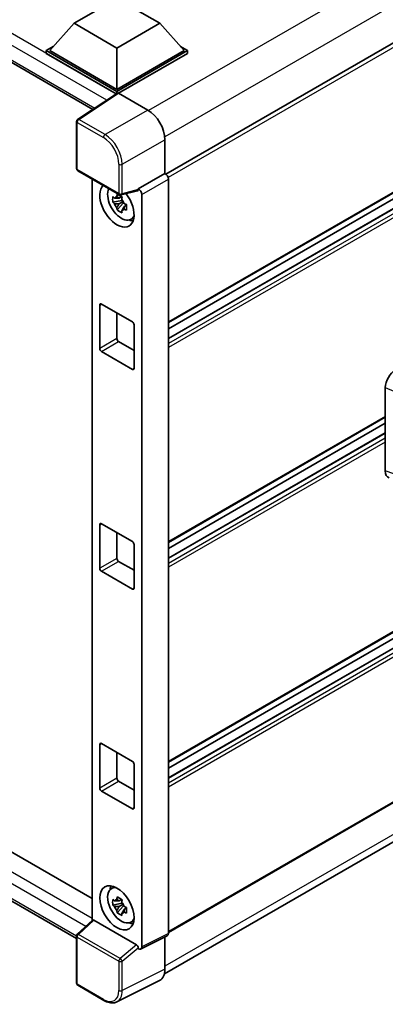
# Model space of a CAD drawing. Units: millimetres. Extents: x 0 to 10627, y 0 to 1405.
# Drawn here: x 1314 to 1368, y 187 to 335 of the extents above; entities that cross this region are included whole.
import ezdxf

# ---------------------------------------------------------------- set-up
doc = ezdxf.new("R2010")
doc.units = ezdxf.units.MM
doc.header["$LTSCALE"] = 4
doc.layers.add('Visible (ISO)', color=7, linetype='Continuous', lineweight=35)
doc.layers.add('Visible Narrow (ISO)', color=7, linetype='Continuous', lineweight=25)

msp = doc.modelspace()

# ---------------------------------------------------------------- linework, layer by layer
at = {"layer": 'Visible (ISO)'}
for p, q in [((1178.6375, 405.6948), (1324.5601, 321.4464)), ((1498.4849, 405.8411), (1335.5225, 311.7547)), ((1498.8485, 383.537), (1335.9036, 289.4607)), ((1497.9405, 380.6561), (1335.9036, 287.1041)), ((1495.324, 380.5859), (1335.9036, 288.5445)), ((1321.7614, 334.3574), (1328.1897, 338.0687)), ((1328.1897, 338.0687), (1334.6179, 334.3574)), ((1321.7614, 334.3574), (1318.1102, 330.26)), ((1328.1897, 330.646), (1321.7614, 334.3574)), ((1334.6179, 334.3574), (1328.1897, 330.646)), ((1334.6179, 334.3574), (1338.2691, 330.26)), ((1317.5959, 330.26), (1318.6551, 330.8716)), ((1337.7242, 330.8716), (1338.7834, 330.26)), ((1317.5959, 329.8444), (1317.5959, 330.26)), ((1328.1897, 324.1437), (1317.5959, 330.26)), ((1328.0951, 323.7827), (1317.5959, 329.8444)), ((1328.1897, 324.4407), (1318.1102, 330.26)), ((1328.1897, 330.646), (1328.1897, 324.4407)), ((1338.2691, 330.26), (1328.1897, 324.4407)), ((1338.7834, 330.26), (1328.1897, 324.1437)), ((1338.7834, 329.8444), (1328.4468, 323.8765)), ((1338.7834, 329.8444), (1338.7834, 330.26)), ((1328.2587, 323.8908), (1322.2908, 319.9466)), ((1328.0951, 323.7827), (1328.0611, 323.8023)), ((1328.0611, 323.7602), (1328.0611, 323.8023)), ((1328.1897, 323.8452), (1328.1897, 324.1437)), ((1328.4466, 323.8766), (1332.8196, 321.3519)), ((1322.1277, 312.5699), (1322.1277, 319.6432)), ((1498.8485, 317.6235), (1335.9036, 223.5471)), ((1335.3893, 316.901), (1335.3893, 311.8518)), ((1497.9405, 314.7426), (1335.9036, 221.1905)), ((1495.324, 314.6724), (1335.9036, 222.6309)), ((1322.3095, 312.255), (1328.5636, 308.6442)), ((1335.3893, 311.8518), (1331.3977, 309.5472)), ((1335.3893, 311.8518), (1335.3896, 311.8516)), ((1324.4674, 311.0091), (1324.4674, 199.7905)), ((1335.9036, 310.9614), (1335.9036, 197.8388)), ((1331.2887, 309.2263), (1328.8344, 308.6065)), ((1331.3977, 309.5472), (1331.398, 309.547)), ((1331.3977, 309.4127), (1331.3977, 309.5472)), ((1331.9119, 308.6568), (1331.9119, 195.8453)), ((1328.9473, 307.8), (1327.5665, 307.5098)), ((1328.2319, 306.3572), (1329.1736, 307.408)), ((1328.8952, 308.3597), (1328.5282, 308.1478)), ((1328.5282, 307.2967), (1329.1145, 307.6352)), ((1328.9473, 308.1731), (1328.9473, 308.3313)), ((1328.9473, 307.8), (1328.9473, 307.8797)), ((1329.0484, 307.7416), (1328.9473, 307.8)), ((1329.1736, 307.408), (1329.1736, 307.5248)), ((1329.1736, 307.408), (1329.2427, 307.3681)), ((1329.4967, 307.2214), (1329.6338, 307.1423)), ((1329.6323, 307.083), (1329.2653, 306.8711)), ((1330.2204, 304.9199), (1330.7251, 305.1433)), ((1325.6184, 285.5754), (1325.6184, 292.1074)), ((1325.8755, 292.2558), (1330.5038, 289.5837)), ((1328.1897, 290.9198), (1328.1897, 287.06)), ((1498.8485, 292.0894), (1335.9036, 198.0131)), ((1330.761, 289.1383), (1330.761, 282.6063)), ((1328.4468, 286.6146), (1330.761, 285.2785)), ((1181.7543, 285.5012), (1324.4674, 203.1057)), ((1330.5038, 282.4579), (1325.8755, 285.1301)), ((1335.3041, 191.7841), (1497.6032, 285.4875)), ((1322.1277, 197.1103), (1178.6375, 279.9544)), ((1368.4305, 267.2306), (1368.4305, 279.7223)), ((1368.4305, 275.2833), (1335.9036, 256.5039)), ((1368.4305, 274.3671), (1335.9036, 255.5877)), ((1368.4305, 272.9267), (1335.9036, 254.1473)), ((1325.6184, 252.6186), (1325.6184, 259.1506)), ((1325.8755, 259.2991), (1330.5038, 256.6269)), ((1328.1897, 257.963), (1328.1897, 254.1032)), ((1330.761, 256.1815), (1330.761, 249.6496)), ((1328.4468, 253.6578), (1330.761, 252.3217)), ((1330.5038, 249.5011), (1325.8755, 252.1733)), ((1325.6184, 219.6619), (1325.6184, 226.1938)), ((1325.8755, 226.3423), (1330.5038, 223.6701)), ((1328.1897, 225.0062), (1328.1897, 221.1464)), ((1330.761, 223.2248), (1330.761, 216.6928)), ((1328.4468, 220.701), (1330.761, 219.365)), ((1330.5038, 216.5443), (1325.8755, 219.2165)), ((1327.316, 204.5483), (1327.7617, 204.8737)), ((1328.9473, 202.3977), (1327.5665, 202.1075)), ((1328.8952, 202.9574), (1328.5282, 202.7455)), ((1328.9473, 202.7708), (1328.9473, 202.9291)), ((1328.9473, 202.3977), (1328.9473, 202.4774)), ((1329.0484, 202.3393), (1328.9473, 202.3977)), ((1328.2319, 200.9549), (1329.1736, 202.0057)), ((1328.5282, 201.8944), (1329.1145, 202.2329)), ((1329.1736, 202.0057), (1329.1736, 202.1225)), ((1329.1736, 202.0057), (1329.2427, 201.9658)), ((1329.6323, 201.6807), (1329.2653, 201.4688)), ((1329.4967, 201.8192), (1329.6338, 201.74)), ((1322.2443, 197.7327), (1324.5225, 199.8415)), ((1331.1426, 196.1343), (1324.7225, 199.8409)), ((1330.2204, 199.5176), (1330.7251, 199.741)), ((1322.1277, 190.3925), (1322.1277, 197.4658)), ((1335.7402, 197.4991), (1331.7485, 195.5055)), ((1335.3893, 197.3238), (1335.3893, 192.493)), ((1331.3977, 195.5487), (1331.3977, 195.6832)), ((1331.398, 195.5485), (1331.3977, 195.5487)), ((1334.5723, 190.7944), (1328.1726, 187.5982)), ((1326.2508, 187.8021), (1322.3095, 190.0776))]:
    msp.add_line(p, q, dxfattribs=at)
for centre, start, end in [((1322.4913, 319.6432), 123.461292, 180), ((1322.4913, 312.5699), 180, 240), ((1328.7454, 308.9591), 240, 284.173003), ((1322.4913, 197.4658), 132.789481, 180), ((1322.4913, 190.3925), 180, 240)]:
    msp.add_arc(centre, 0.3636, start, end, dxfattribs=at)
for centre, major_axis, ratio, start_param, end_param in [((1328.0611, 322.9116), (0.5455, 0.9448), 0.57735027, 0.78539816, 1.17435442), ((1328.4469, 323.5793), (-0.182, 0.3153), 0.5766475, 5.49839613, 6.31804944), ((1332.8164, 318.3828), (-1.8182, 3.1492), 0.5780539, 3.9275998, 5.49717816), ((1335.389, 311.2578), (-0.3636, 0.6298), 0.5780539, 3.9275998, 5.49717816), ((1328.1897, 307.1012), (1.8182, -3.1492), 0.57735027, 3.29297256, 8.06771222), ((1328.8582, 307.4872), (-1.455, 2.5201), 0.57735027, 0.35706869, 3.53279276), ((1331.1404, 309.5639), (-0.1771, 0.3264), 0.5718249, 2.9967698, 3.95327169), ((1331.3973, 308.9532), (0.3636, -0.6298), 0.5780539, 0.78600715, 2.3555855), ((1328.5452, 307.3065), (-0.5693, 0.986), 0.57735027, 5.97330265, 6.59306797), ((1328.5452, 307.3065), (-0.5693, 0.986), 0.57735027, 1.26091366, 1.88067899), ((1328.5452, 307.3065), (0.5693, -0.986), 0.57735027, 1.26091366, 1.88067899), ((1328.5452, 307.3065), (0.5693, -0.986), 0.57735027, 5.97330265, 6.59306797), ((1329.7324, 307.992), (1.8182, -3.1492), 0.57735027, 5.62163033, 5.84503628), ((1325.8755, 291.9589), (-0.1818, 0.3149), 0.57735027, 5.49778714, 7.06858347), ((1330.5038, 289.2868), (-0.1818, 0.3149), 0.57735027, 3.92699082, 5.49778714), ((1328.4468, 286.9115), (0.1818, -0.3149), 0.57735027, 3.92699082, 5.49778714), ((1325.8755, 285.427), (0.1818, -0.3149), 0.57735027, 3.92699082, 5.49778714), ((1330.5038, 282.7548), (0.1818, -0.3149), 0.57735027, 5.49778714, 7.06858347), ((1370.0021, 280.6178), (-1.1277, -1.8841), 0.58101844, 3.94848943, 5.51262657), ((1370.0021, 268.1498), (-1.1344, -1.8972), 0.57333637, 5.51880849, 6.397242), ((1325.8755, 259.0022), (-0.1818, 0.3149), 0.57735027, 5.49778714, 7.06858347), ((1330.5038, 256.33), (-0.1818, 0.3149), 0.57735027, 3.92699082, 5.49778714), ((1328.4468, 253.9547), (0.1818, -0.3149), 0.57735027, 3.92699082, 5.49778714), ((1325.8755, 252.4702), (0.1818, -0.3149), 0.57735027, 3.92699082, 5.49778714), ((1330.5038, 249.798), (0.1818, -0.3149), 0.57735027, 5.49778714, 7.06858347), ((1325.8755, 226.0454), (-0.1818, 0.3149), 0.57735027, 5.49778714, 7.06858347), ((1330.5038, 223.3732), (-0.1818, 0.3149), 0.57735027, 3.92699082, 5.49778714), ((1328.4468, 220.998), (0.1818, -0.3149), 0.57735027, 3.92699082, 5.49778714), ((1325.8755, 219.5134), (0.1818, -0.3149), 0.57735027, 3.92699082, 5.49778714), ((1330.5038, 216.8412), (0.1818, -0.3149), 0.57735027, 5.49778714, 7.06858347), ((1328.8582, 202.0849), (-1.455, 2.5201), 0.57735027, 5.8919852, 9.81597807), ((1329.7324, 202.5897), (1.8182, -3.1492), 0.57735027, 3.57974168, 3.80314763), ((1328.5452, 201.9042), (-0.5693, 0.986), 0.57735027, 5.97330265, 6.59306797), ((1328.5452, 201.9042), (0.5693, -0.986), 0.57735027, 1.26091366, 1.88067899), ((1328.5452, 201.9042), (-0.5693, 0.986), 0.57735027, 1.26091366, 1.88067899), ((1328.5452, 201.9042), (0.5693, -0.986), 0.57735027, 5.97330265, 6.59306797), ((1324.7247, 199.5331), (0.1771, -0.3264), 0.5718249, 2.39113693, 3.28641551), ((1329.7324, 202.5897), (1.8182, -3.1492), 0.57735027, 5.62163033, 5.84503628), ((1335.389, 198.1366), (0.3641, -0.6306), 0.5766475, 6.24832118, 7.06797448), ((1331.1404, 195.8291), (0.1753, -0.3238), 0.58179756, 0.82141755, 2.38355232), ((1331.3973, 196.1431), (0.3641, -0.6306), 0.5766475, 5.49839613, 7.06797448), ((1332.8164, 193.9821), (1.8204, -3.153), 0.5766475, 6.24832118, 7.06797448)]:
    msp.add_ellipse(centre, major_axis=major_axis, ratio=ratio, start_param=start_param, end_param=end_param, dxfattribs=at)
msp.add_ellipse((1328.1897, 201.6989), major_axis=(-1.8182, 3.1492), ratio=0.57735027, dxfattribs=at)
for points, knots in [([(1328.1766, 308.3458), (1328.1806, 308.3783), (1328.1848, 308.4111), (1328.202, 308.5433), (1328.2163, 308.6437), (1328.2319, 308.7452)], [4.8174915459, 4.8174915459, 4.8174915459, 4.8174915459, 4.8321692807, 4.8321692807, 4.8765667973, 4.8765667973, 4.8765667973, 4.8765667973]), ([(1328.2319, 308.7452), (1328.3507, 308.6716), (1328.4722, 308.5991), (1328.705, 308.4647), (1328.834, 308.3925), (1328.969, 308.3196)], [4.331071921, 4.331071921, 4.331071921, 4.331071921, 4.398975087, 4.398975087, 4.466878254, 4.466878254, 4.466878254, 4.466878254]), ([(1327.5665, 307.5098), (1327.5546, 307.6539), (1327.5491, 307.7973), (1327.5491, 308.0661), (1327.5546, 308.2119), (1327.5665, 308.361)], [4.331071921, 4.331071921, 4.331071921, 4.331071921, 4.398975087, 4.398975087, 4.466878254, 4.466878254, 4.466878254, 4.466878254]), ([(1327.5665, 308.361), (1327.6309, 308.3057), (1327.6964, 308.2514), (1327.7851, 308.1803), (1327.8072, 308.1627), (1327.8295, 308.1453)], [4.4863158772, 4.4863158772, 4.4863158772, 4.4863158772, 4.5307133937, 4.5307133937, 4.5453911286, 4.5453911286, 4.5453911286, 4.5453911286]), ([(1327.8295, 307.2942), (1327.8072, 307.3116), (1327.7851, 307.3292), (1327.6964, 307.4002), (1327.6309, 307.4546), (1327.5665, 307.5098)], [4.8174915459, 4.8174915459, 4.8174915459, 4.8174915459, 4.8321692807, 4.8321692807, 4.8765667973, 4.8765667973, 4.8765667973, 4.8765667973]), ([(1328.969, 308.3196), (1328.9534, 308.2182), (1328.9391, 308.1177), (1328.9219, 307.9855), (1328.9177, 307.9528), (1328.9138, 307.9202)], [4.4863158772, 4.4863158772, 4.4863158772, 4.4863158772, 4.5307133937, 4.5307133937, 4.5453911286, 4.5453911286, 4.5453911286, 4.5453911286]), ([(1329.2609, 307.3188), (1329.2912, 307.306), (1329.3216, 307.2932), (1329.4447, 307.242), (1329.5388, 307.2042), (1329.6345, 307.167)], [4.8174915459, 4.8174915459, 4.8174915459, 4.8174915459, 4.8321692807, 4.8321692807, 4.8765667973, 4.8765667973, 4.8765667973, 4.8765667973]), ([(1329.6345, 307.167), (1329.6301, 307.0136), (1329.6281, 306.8658), (1329.6281, 306.597), (1329.6301, 306.4556), (1329.6345, 306.3159)], [4.331071921, 4.331071921, 4.331071921, 4.331071921, 4.398975087, 4.398975087, 4.466878254, 4.466878254, 4.466878254, 4.466878254]), ([(1328.2319, 306.3572), (1328.2163, 306.4406), (1328.202, 306.5246), (1328.1848, 306.6369), (1328.1806, 306.6648), (1328.1766, 306.6928)], [4.4863158772, 4.4863158772, 4.4863158772, 4.4863158772, 4.5307133937, 4.5307133937, 4.5453911286, 4.5453911286, 4.5453911286, 4.5453911286]), ([(1328.969, 305.9317), (1328.834, 305.9959), (1328.705, 306.064), (1328.4722, 306.1984), (1328.3507, 306.2749), (1328.2319, 306.3572)], [4.331071921, 4.331071921, 4.331071921, 4.331071921, 4.398975087, 4.398975087, 4.466878254, 4.466878254, 4.466878254, 4.466878254]), ([(1328.9138, 306.2673), (1328.9177, 306.2393), (1328.9219, 306.2113), (1328.9391, 306.099), (1328.9534, 306.0151), (1328.969, 305.9317)], [4.8174915459, 4.8174915459, 4.8174915459, 4.8174915459, 4.8321692807, 4.8321692807, 4.8765667973, 4.8765667973, 4.8765667973, 4.8765667973]), ([(1329.6345, 306.3159), (1329.5388, 306.3531), (1329.4447, 306.3909), (1329.3216, 306.4421), (1329.2912, 306.4549), (1329.2609, 306.4677)], [4.4863158772, 4.4863158772, 4.4863158772, 4.4863158772, 4.5307133937, 4.5307133937, 4.5453911286, 4.5453911286, 4.5453911286, 4.5453911286]), ([(1327.5665, 202.1075), (1327.5546, 202.2516), (1327.5491, 202.395), (1327.5491, 202.6639), (1327.5546, 202.8096), (1327.5665, 202.9587)], [4.331071921, 4.331071921, 4.331071921, 4.331071921, 4.398975087, 4.398975087, 4.466878254, 4.466878254, 4.466878254, 4.466878254]), ([(1327.5665, 202.9587), (1327.6309, 202.9035), (1327.6964, 202.8491), (1327.7851, 202.778), (1327.8072, 202.7605), (1327.8295, 202.743)], [4.4863158772, 4.4863158772, 4.4863158772, 4.4863158772, 4.5307133937, 4.5307133937, 4.5453911286, 4.5453911286, 4.5453911286, 4.5453911286]), ([(1328.1766, 202.9435), (1328.1806, 202.9761), (1328.1848, 203.0088), (1328.202, 203.141), (1328.2163, 203.2415), (1328.2319, 203.3429)], [4.8174915459, 4.8174915459, 4.8174915459, 4.8174915459, 4.8321692807, 4.8321692807, 4.8765667973, 4.8765667973, 4.8765667973, 4.8765667973]), ([(1328.2319, 203.3429), (1328.3507, 203.2693), (1328.4722, 203.1968), (1328.705, 203.0624), (1328.834, 202.9903), (1328.969, 202.9173)], [4.331071921, 4.331071921, 4.331071921, 4.331071921, 4.398975087, 4.398975087, 4.466878254, 4.466878254, 4.466878254, 4.466878254]), ([(1328.969, 202.9173), (1328.9534, 202.8159), (1328.9391, 202.7154), (1328.9219, 202.5832), (1328.9177, 202.5505), (1328.9138, 202.5179)], [4.4863158772, 4.4863158772, 4.4863158772, 4.4863158772, 4.5307133937, 4.5307133937, 4.5453911286, 4.5453911286, 4.5453911286, 4.5453911286]), ([(1327.8295, 201.8919), (1327.8072, 201.9093), (1327.7851, 201.9269), (1327.6964, 201.998), (1327.6309, 202.0523), (1327.5665, 202.1075)], [4.8174915459, 4.8174915459, 4.8174915459, 4.8174915459, 4.8321692807, 4.8321692807, 4.8765667973, 4.8765667973, 4.8765667973, 4.8765667973]), ([(1328.2319, 200.9549), (1328.2163, 201.0383), (1328.202, 201.1223), (1328.1848, 201.2346), (1328.1806, 201.2625), (1328.1766, 201.2905)], [4.4863158772, 4.4863158772, 4.4863158772, 4.4863158772, 4.5307133937, 4.5307133937, 4.5453911286, 4.5453911286, 4.5453911286, 4.5453911286]), ([(1328.969, 200.5294), (1328.834, 200.5936), (1328.705, 200.6618), (1328.4722, 200.7962), (1328.3507, 200.8726), (1328.2319, 200.9549)], [4.331071921, 4.331071921, 4.331071921, 4.331071921, 4.398975087, 4.398975087, 4.466878254, 4.466878254, 4.466878254, 4.466878254]), ([(1328.9138, 200.865), (1328.9177, 200.837), (1328.9219, 200.809), (1328.9391, 200.6967), (1328.9534, 200.6128), (1328.969, 200.5294)], [4.8174915459, 4.8174915459, 4.8174915459, 4.8174915459, 4.8321692807, 4.8321692807, 4.8765667973, 4.8765667973, 4.8765667973, 4.8765667973]), ([(1329.2609, 201.9166), (1329.2912, 201.9037), (1329.3216, 201.8909), (1329.4447, 201.8398), (1329.5388, 201.8019), (1329.6345, 201.7647)], [4.8174915459, 4.8174915459, 4.8174915459, 4.8174915459, 4.8321692807, 4.8321692807, 4.8765667973, 4.8765667973, 4.8765667973, 4.8765667973]), ([(1329.6345, 200.9136), (1329.5388, 200.9508), (1329.4447, 200.9886), (1329.3216, 201.0398), (1329.2912, 201.0526), (1329.2609, 201.0654)], [4.4863158772, 4.4863158772, 4.4863158772, 4.4863158772, 4.5307133937, 4.5307133937, 4.5453911286, 4.5453911286, 4.5453911286, 4.5453911286]), ([(1329.6345, 201.7647), (1329.6301, 201.6113), (1329.6281, 201.4635), (1329.6281, 201.1947), (1329.6301, 201.0533), (1329.6345, 200.9136)], [4.331071921, 4.331071921, 4.331071921, 4.331071921, 4.398975087, 4.398975087, 4.466878254, 4.466878254, 4.466878254, 4.466878254]), ([(1328.1726, 187.5982), (1328.0599, 187.5419), (1327.9397, 187.5003), (1327.691, 187.4472), (1327.5625, 187.4358), (1327.3023, 187.4408), (1327.1706, 187.4572), (1326.9066, 187.5153), (1326.7743, 187.557), (1326.5111, 187.663), (1326.3802, 187.7274), (1326.2508, 187.8021)], [0.03486413, 0.03486413, 0.03486413, 0.03486413, 0.184849139, 0.184849139, 0.334834148, 0.334834148, 0.484819157, 0.484819157, 0.634804167, 0.634804167, 0.784789176, 0.784789176, 0.784789176, 0.784789176])]:
    msp.add_open_spline(points, degree=3, knots=knots, dxfattribs=at)
for points, weights in [([(1328.5282, 308.1478), (1328.2722, 308.1576), (1327.8295, 308.1453)], [1.35956394726, 1.22656475141, 1.03074466748]), ([(1327.8295, 307.2942), (1328.2722, 307.3065), (1328.5282, 307.2967)], [1.03074466748, 1.22656475141, 1.35956394726]), ([(1328.1766, 308.3458), (1328.4087, 308.2364), (1328.5282, 308.1478)], [1.03074466748, 1.22656475141, 1.35956394726]), ([(1328.5282, 307.2967), (1328.4087, 307.0701), (1328.1766, 306.6928)], [1.35956394726, 1.22656475141, 1.03074466748]), ([(1328.9138, 306.2673), (1329.1458, 306.6446), (1329.2653, 306.8711)], [1.03074466748, 1.22656475141, 1.35956394726]), ([(1329.2653, 306.8711), (1329.2822, 306.7233), (1329.2609, 306.4677)], [1.35956394726, 1.22656475141, 1.03074466748]), ([(1328.5282, 202.7455), (1328.2722, 202.7553), (1327.8295, 202.743)], [1.35956394726, 1.22656475141, 1.03074466748]), ([(1328.1766, 202.9435), (1328.4087, 202.8341), (1328.5282, 202.7455)], [1.03074466748, 1.22656475141, 1.35956394726]), ([(1327.8295, 201.8919), (1328.2722, 201.9042), (1328.5282, 201.8944)], [1.03074466748, 1.22656475141, 1.35956394726]), ([(1328.5282, 201.8944), (1328.4087, 201.6678), (1328.1766, 201.2905)], [1.35956394726, 1.22656475141, 1.03074466748]), ([(1328.9138, 200.865), (1329.1458, 201.2423), (1329.2653, 201.4688)], [1.03074466748, 1.22656475141, 1.35956394726]), ([(1329.2653, 201.4688), (1329.2822, 201.3211), (1329.2609, 201.0654)], [1.35956394726, 1.22656475141, 1.03074466748])]:
    msp.add_rational_spline(points, weights, degree=2, dxfattribs=at)
at = {"layer": 'Visible Narrow (ISO)'}
for p, q in [((1496.0688, 415.4573), (1332.9436, 321.2769)), ((1498.281, 411.3901), (1335.3641, 317.33)), ((1328.0611, 323.8023), (1179.183, 409.7571)), ((1326.6564, 322.8318), (1178.4116, 408.421)), ((1178.4116, 406.1942), (1324.8581, 321.6433)), ((1498.9238, 405.3777), (1335.8581, 311.2317)), ((1498.9238, 383.7035), (1335.9036, 289.5837)), ((1498.0496, 380.6453), (1335.9036, 287.0303)), ((1498.6667, 380.289), (1335.9036, 286.3177)), ((1498.9238, 379.8437), (1335.9036, 285.7239)), ((1322.4824, 319.9347), (1328.4466, 323.8766)), ((1332.8196, 321.3519), (1326.4237, 317.6592)), ((1322.2342, 319.4947), (1326.1755, 317.2192)), ((1322.2342, 312.4214), (1322.2342, 319.4947)), ((1326.4237, 317.6592), (1322.4824, 319.9347)), ((1498.9238, 317.7899), (1335.9036, 223.6701)), ((1328.9934, 313.2083), (1335.3893, 316.901)), ((1498.0496, 314.7318), (1335.9036, 221.1167)), ((1328.4883, 313.2134), (1328.4883, 308.8107)), ((1328.9934, 308.8056), (1328.9934, 313.2083)), ((1498.6667, 314.3755), (1335.9036, 220.4041)), ((1498.9238, 313.9301), (1335.9036, 219.8103)), ((1328.4883, 308.8107), (1322.2342, 312.4214)), ((1335.3896, 311.8516), (1331.398, 309.547)), ((1331.9119, 308.6568), (1335.9036, 310.9614)), ((1331.3977, 309.4127), (1328.9934, 308.8056)), ((1325.6184, 292.1074), (1325.8755, 292.2558)), ((1498.9238, 292.2558), (1335.9036, 198.1361)), ((1328.1897, 287.06), (1325.6184, 285.5754)), ((1325.8755, 285.1301), (1328.4468, 286.6146)), ((1498.281, 286.9857), (1335.3893, 192.9402)), ((1179.183, 284.0166), (1324.4674, 200.1366)), ((1323.5125, 198.9065), (1178.4116, 282.6806)), ((1330.761, 282.6063), (1330.5038, 282.4579)), ((1178.4116, 280.4538), (1322.1279, 197.4791)), ((1368.4305, 279.7223), (1369.7174, 279.1777)), ((1368.4305, 275.4063), (1335.9036, 256.6269)), ((1368.4305, 272.8529), (1335.9036, 254.0735)), ((1368.4305, 272.1403), (1335.9036, 253.3609)), ((1368.4305, 271.5465), (1335.9036, 252.7671)), ((1369.7174, 266.7729), (1368.4305, 267.2306)), ((1325.6184, 259.1506), (1325.8755, 259.2991)), ((1328.1897, 254.1032), (1325.6184, 252.6186)), ((1325.8755, 252.1733), (1328.4468, 253.6578)), ((1330.761, 249.6496), (1330.5038, 249.5011)), ((1325.6184, 226.1938), (1325.8755, 226.3423)), ((1328.1897, 221.1464), (1325.6184, 219.6619)), ((1325.8755, 219.2165), (1328.4468, 220.701)), ((1330.761, 216.6928), (1330.5038, 216.5443)), ((1322.4275, 197.7166), (1324.7225, 199.8409)), ((1322.2342, 190.244), (1322.2342, 197.3173)), ((1322.2342, 197.3173), (1328.4883, 193.7066)), ((1328.6816, 194.1058), (1322.4275, 197.7166)), ((1335.9036, 197.8388), (1331.9119, 195.8453)), ((1331.1426, 196.1343), (1328.6816, 194.1058)), ((1328.9934, 193.7015), (1331.3977, 195.6832)), ((1328.4883, 193.7066), (1328.4883, 189.3038)), ((1328.9934, 189.2987), (1328.9934, 193.7015)), ((1335.3893, 192.493), (1328.9934, 189.2987)), ((1326.1755, 187.9685), (1322.2342, 190.244))]:
    msp.add_line(p, q, dxfattribs=at)
for centre, major_axis, ratio, start_param, end_param in [((1322.4913, 319.6432), (-0.3636, 0), 0.57735027, 0, 0.78539816), ((1322.4913, 319.6432), (-0.1818, -0.3149), 0.57735027, 3.9618974, 5.49778714), ((1322.4913, 319.6432), (-0.2005, 0.3034), 0.5766475, 5.463532, 6.28318531), ((1326.4326, 317.3677), (0.1818, 0.3149), 0.57735027, 0.82030475, 2.35619449), ((1326.4298, 314.6955), (-1.8182, 3.1492), 0.57388586, 3.9275998, 5.49717816), ((1326.1727, 314.5471), (1.6364, -2.8343), 0.5780539, 0.78600715, 2.3555855), ((1328.7454, 313.3619), (0.3636, 0), 0.57735027, 3.92699082, 5.46288056), ((1322.4913, 312.5699), (-0.3636, 0), 0.57735027, 0, 0.78539816), ((1322.4913, 312.5699), (-0.1818, -0.3149), 0.57735027, 5.49778714, 6.28318531), ((1328.7454, 308.9591), (0.3636, 0), 0.57735027, 3.92699082, 5.46288056), ((1328.7454, 308.9591), (-0.1818, -0.3149), 0.57735027, 5.49778714, 6.28318531), ((1328.7454, 308.9591), (0.089, -0.3526), 0.68265399, 0, 0.9565019), ((1322.4913, 197.4658), (-0.3636, 0), 0.57735027, 0, 0.78539816), ((1322.4913, 197.4658), (-0.1818, -0.3149), 0.57735027, 4.17779463, 5.49778714), ((1322.4913, 197.4658), (-0.247, 0.2669), 0.43528024, 5.38790672, 6.28318531), ((1328.7454, 193.855), (0.1818, 0.3149), 0.57735027, 1.03620198, 2.35619449), ((1328.7454, 193.855), (-0.3636, 0), 0.57735027, 0.78539816, 2.32128791), ((1328.7454, 193.855), (-0.2313, 0.2806), 0.39624112, 3.84968252, 5.41181729), ((1322.4913, 190.3925), (-0.3636, 0), 0.57735027, 0, 0.78539816), ((1322.4913, 190.3925), (-0.1818, -0.3149), 0.57735027, 5.49778714, 6.28318531), ((1326.1727, 190.644), (1.6384, -2.8377), 0.5766475, 5.49839613, 7.06797448), ((1326.4298, 190.7924), (1.8009, -3.1632), 0.57677384, 6.25179868, 7.07145199), ((1328.7454, 189.4523), (0.3636, 0), 0.57735027, 3.92699082, 5.46288056), ((1326.4326, 188.117), (-0.1818, -0.3149), 0.57735027, 5.49778714, 6.28318531)]:
    msp.add_ellipse(centre, major_axis=major_axis, ratio=ratio, start_param=start_param, end_param=end_param, dxfattribs=at)

doc.saveas('drawing.dxf')
